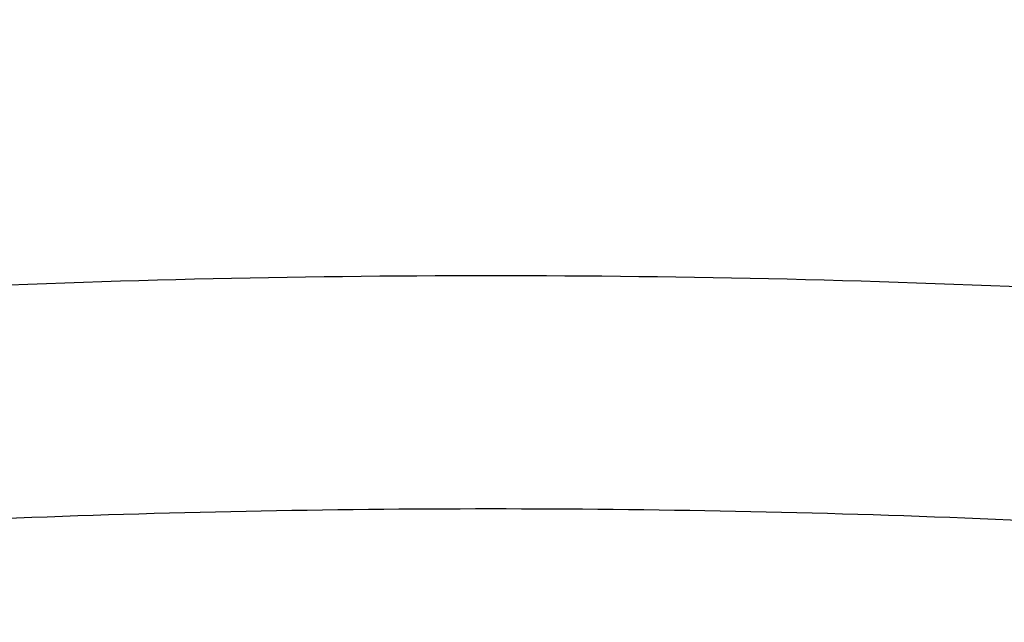
# Model space of a CAD drawing. Units: inches. Extents: x -0.4 to 22.3, y 6 to 12.6.
# Drawn here: x 20.9 to 20.9, y 11.5 to 11.6 of the extents above; entities that cross this region are included whole.
import ezdxf

# ---------------------------------------------------------------- set-up
doc = ezdxf.new("R2010")
doc.units = ezdxf.units.IN
doc.header["$LTSCALE"] = 1.21
doc.header["$MEASUREMENT"] = 0
doc.layers.get('0').update_dxf_attribs({"linetype": 'CONTINUOUS'})

msp = doc.modelspace()

# ---------------------------------------------------------------- linework, layer by layer
at = {"color": 9, "linetype": 'CONTINUOUS'}
for points, knots in [([(20.0968195984, 11.508376604), (20.0925363539, 11.5145235348), (20.0847686928, 11.5269507608), (20.0769807475, 11.5433175804), (20.0721942876, 11.5564645967), (20.0693327738, 11.5662633087), (20.0671659128, 11.576093256), (20.0656957766, 11.5859461213), (20.0649239072, 11.595813119), (20.0648511858, 11.6056854624), (20.0654775992, 11.6155543062), (20.0668025922, 11.6254108158), (20.0688246444, 11.6352462959), (20.0715417745, 11.6450520276), (20.0749512775, 11.6548198897), (20.08047785, 11.6679291263), (20.0891864536, 11.6842232024), (20.1022191293, 11.7032442894), (20.1179024924, 11.7219040456), (20.1361795356, 11.7401447472), (20.1569884769, 11.7579124962), (20.1802604007, 11.7751526601), (20.2059190655, 11.7918113533), (20.2338805248, 11.8078354824), (20.2640531629, 11.8231732917), (20.2963378579, 11.8377747309), (20.3306282661, 11.8515918065), (20.3668111692, 11.8645788676), (20.4047668669, 11.8766928495), (20.444369598, 11.88789348), (20.4854879823, 11.8981434566), (20.5279854789, 11.9074085995), (20.5717208618, 11.9156579855), (20.6165487111, 11.9228640661), (20.6623199064, 11.9290027639), (20.7088821529, 11.9340535681), (20.756080423, 11.9379995847), (20.8037577036, 11.9408276373), (20.8517548451, 11.9425282494), (20.8838456676, 11.9429064128), (20.899912715, 11.9429064128)], [0, 0, 0, 0, 0.0211032312, 0.041189037, 0.0509229164, 0.0604889453, 0.0699208784, 0.0792543828, 0.0885265934, 0.097775589, 0.1070398105, 0.116357465, 0.1257659227, 0.1353012051, 0.1449974836, 0.1548867714, 0.1753513403, 0.1969091775, 0.2197220217, 0.2439111305, 0.2695614641, 0.296726426, 0.3254324095, 0.355682817, 0.3874614678, 0.4207354307, 0.4554573634, 0.491567452, 0.5289950334, 0.5676599722, 0.6074738475, 0.6483409922, 0.6901594254, 0.7328217027, 0.7762157116, 0.8202253855, 0.8647314402, 0.9096119285, 0.9547431973, 1, 1, 1, 1]), ([(20.899912715, 11.9429064128), (20.9159798244, 11.9429064128), (20.9480707706, 11.9425282465), (20.9960680959, 11.9408276213), (21.0437455567, 11.9379995469), (21.0909440014, 11.9340535001), (21.1375064153, 11.9290026573), (21.1832777688, 11.922863913), (21.2281057655, 11.9156577781), (21.2718412834, 11.9074083305), (21.3143389012, 11.898143119), (21.355457391, 11.8878930675), (21.3950602109, 11.8766923559), (21.4330159792, 11.8645782877), (21.4691989335, 11.8515911355), (21.5034893724, 11.8377739645), (21.5357740768, 11.8231724265), (21.565946702, 11.8078345155), (21.5939081255, 11.7918102825), (21.6195667311, 11.775151484), (21.6428385717, 11.757911214), (21.6636474056, 11.7401433586), (21.6819243169, 11.7219025512), (21.6976075233, 11.7032426902), (21.7106400174, 11.6842215002), (21.7193484453, 11.6679273417), (21.7248748645, 11.6548180438), (21.7282842486, 11.6450501356), (21.7310012538, 11.6352443593), (21.7330231752, 11.6254088359), (21.7343480317, 11.6155522847), (21.7349743029, 11.6056834009), (21.7349014339, 11.5958110194), (21.7341294114, 11.5859439854), (21.7326591171, 11.5760910859), (21.7304920929, 11.5662611065), (21.7276304111, 11.5564623646), (21.722843717, 11.5433153064), (21.7150554658, 11.5269484427), (21.7072875644, 11.5145211986), (21.7030041976, 11.508374259)], [0, 0, 0, 0, 0.0452568562, 0.0903881773, 0.1352687157, 0.1797748172, 0.2237845336, 0.2671785796, 0.3098408876, 0.3516593443, 0.3925265044, 0.4323403864, 0.4710053225, 0.5084328913, 0.5445429572, 0.579264857, 0.6125387766, 0.6443173742, 0.6745677193, 0.7032736322, 0.7304385167, 0.7560887681, 0.7802777926, 0.8030905539, 0.8246483139, 0.8451128164, 0.8550020768, 0.8646983329, 0.8742335984, 0.8836420455, 0.8929596964, 0.9022239218, 0.9114729292, 0.9207451598, 0.9300786928, 0.939510663, 0.9490767375, 0.9588106707, 0.9788966081, 1, 1, 1, 1]), ([(20.899912715, 11.9124313828), (20.873222532, 11.9124313828), (20.8200498018, 11.9113685328), (20.7409557032, 11.9065946768), (20.6759400296, 11.8999697281), (20.6249225019, 11.8930920011), (20.587540669, 11.8872075316), (20.5509105728, 11.8805817968), (20.5151200906, 11.8732306707), (20.480255304, 11.8651718955), (20.4463999684, 11.8564248806), (20.4136353807, 11.8470107093), (20.3820401652, 11.8369520404), (20.3516900895, 11.8262730536), (20.3226578747, 11.8149993764), (20.2950130075, 11.8031580004), (20.2688215486, 11.790777226), (20.2441459849, 11.7778865261), (20.2210450955, 11.7645164316), (20.1995738314, 11.7506984029), (20.1797832279, 11.7364646702), (20.1617203348, 11.7218481074), (20.1454282492, 11.7068820582), (20.1309462545, 11.691600193), (20.1183100408, 11.6760364784), (20.1075520097, 11.6602252995), (20.0987015416, 11.6442018757), (20.0917850379, 11.6280029953), (20.0868255471, 11.6116679232), (20.0838416097, 11.5952391815), (20.0828455122, 11.5787625548), (20.0838416097, 11.562285928), (20.0868255471, 11.5458571863), (20.0917850379, 11.5295221142), (20.0987015416, 11.5133232338), (20.1075520097, 11.49729981), (20.1183100408, 11.4814886311), (20.1309462545, 11.4659249165), (20.1454282492, 11.4506430514), (20.1617203348, 11.4356770021), (20.1797832278, 11.4210604393), (20.1995738314, 11.4068267067), (20.2210450954, 11.3930086779), (20.2441459848, 11.3796385834), (20.2688215485, 11.3667478835), (20.2950130074, 11.3543671091), (20.3226578746, 11.3425257331), (20.3516900894, 11.3312520559), (20.3820401651, 11.3205730691), (20.4136353807, 11.3105144003), (20.4463999684, 11.301100229), (20.4802553039, 11.292353214), (20.5151200906, 11.2842944388), (20.5509105728, 11.2769433127), (20.587540669, 11.270317578), (20.6249225019, 11.2644331084), (20.6759400295, 11.2575553814), (20.7409557031, 11.2509304328), (20.8200498017, 11.2461565767), (20.873222532, 11.2450937268), (20.899912715, 11.2450937268)], [0, 0, 0, 0, 0.0424234053, 0.0845065965, 0.1259149475, 0.1462651418, 0.1663258451, 0.1860588775, 0.2054273559, 0.2243958874, 0.2429307725, 0.2610002269, 0.2785746075, 0.2956266697, 0.3121318543, 0.3280686179, 0.3434188198, 0.3581681466, 0.3723066164, 0.3858291745, 0.3987363962, 0.4110353219, 0.422740404, 0.43387457, 0.4444703795, 0.4545711782, 0.4642320927, 0.4735206026, 0.4825163498, 0.4913098659, 0.5, 0.5086901341, 0.5174836502, 0.5264793974, 0.5357679073, 0.5454288218, 0.5555296205, 0.56612543, 0.577259596, 0.588964678, 0.6012636038, 0.6141708255, 0.6276933835, 0.6418318534, 0.6565811802, 0.671931382, 0.6878681457, 0.7043733303, 0.7214253924, 0.7389997731, 0.7570692275, 0.7756041126, 0.7945726441, 0.8139411224, 0.8336741549, 0.8537348582, 0.8740850525, 0.9154934035, 0.9575765947, 1, 1, 1, 1]), ([(20.899912715, 11.2450937268), (20.926602898, 11.2450937268), (20.9797756282, 11.2461565767), (21.0588697268, 11.2509304327), (21.1238854004, 11.2575553814), (21.174902928, 11.2644331084), (21.212284761, 11.270317578), (21.2489148572, 11.2769433127), (21.2847053394, 11.2842944388), (21.319570126, 11.292353214), (21.3534254616, 11.301100229), (21.3861900493, 11.3105144003), (21.4177852648, 11.3205730691), (21.4481353405, 11.3312520559), (21.4771675553, 11.3425257331), (21.5048124225, 11.3543671091), (21.5310038814, 11.3667478835), (21.5556794451, 11.3796385834), (21.5787803345, 11.3930086779), (21.6002515986, 11.4068267066), (21.6200422021, 11.4210604393), (21.6381050952, 11.4356770021), (21.6543971808, 11.4506430514), (21.6688791755, 11.4659249165), (21.6815153892, 11.4814886311), (21.6922734203, 11.49729981), (21.7011238884, 11.5133232338), (21.7080403921, 11.5295221142), (21.7129998829, 11.5458571863), (21.7159838203, 11.562285928), (21.7169799178, 11.5787625547), (21.7159838203, 11.5952391815), (21.7129998829, 11.6116679232), (21.7080403921, 11.6280029953), (21.7011238884, 11.6442018757), (21.6922734203, 11.6602252995), (21.6815153892, 11.6760364784), (21.6688791755, 11.691600193), (21.6543971808, 11.7068820581), (21.6381050952, 11.7218481074), (21.6200422021, 11.7364646702), (21.6002515986, 11.7506984029), (21.5787803345, 11.7645164316), (21.5556794451, 11.7778865261), (21.5310038815, 11.790777226), (21.5048124226, 11.8031580004), (21.4771675554, 11.8149993764), (21.4481353405, 11.8262730536), (21.4177852649, 11.8369520404), (21.3861900493, 11.8470107092), (21.3534254616, 11.8564248805), (21.3195701261, 11.8651718955), (21.2847053394, 11.8732306707), (21.2489148572, 11.8805817968), (21.212284761, 11.8872075315), (21.1749029281, 11.8930920011), (21.1238854004, 11.8999697281), (21.0588697269, 11.9065946768), (20.9797756282, 11.9113685328), (20.926602898, 11.9124313828), (20.899912715, 11.9124313828)], [0, 0, 0, 0, 0.0424234053, 0.0845065965, 0.1259149475, 0.1462651418, 0.1663258451, 0.1860588775, 0.2054273559, 0.2243958874, 0.2429307725, 0.2610002269, 0.2785746075, 0.2956266697, 0.3121318543, 0.3280686179, 0.3434188198, 0.3581681466, 0.3723066164, 0.3858291745, 0.3987363962, 0.4110353219, 0.422740404, 0.43387457, 0.4444703795, 0.4545711782, 0.4642320927, 0.4735206026, 0.4825163498, 0.4913098659, 0.5, 0.5086901341, 0.5174836502, 0.5264793974, 0.5357679073, 0.5454288218, 0.5555296205, 0.56612543, 0.577259596, 0.588964678, 0.6012636038, 0.6141708255, 0.6276933835, 0.6418318534, 0.6565811802, 0.671931382, 0.6878681457, 0.7043733303, 0.7214253924, 0.7389997731, 0.7570692275, 0.7756041126, 0.7945726441, 0.8139411224, 0.8336741549, 0.8537348582, 0.8740850525, 0.9154934035, 0.9575765947, 1, 1, 1, 1]), ([(20.278586008, 11.4903678607), (20.27591008, 11.4950183068), (20.2723016529, 11.5021434374), (20.2684205018, 11.5119205775), (20.2660411697, 11.5192084497), (20.264165458, 11.5265217435), (20.2627951046, 11.5338549362), (20.2619312521, 11.5412017581), (20.2615750317, 11.5485560902), (20.2617265339, 11.5559116751), (20.2623858154, 11.5632622752), (20.2635521027, 11.5706016977), (20.2652242307, 11.5779237512), (20.2674008107, 11.5852225782), (20.2710085085, 11.5950138824), (20.2768282238, 11.6072036817), (20.2857162425, 11.6214744681), (20.2965461736, 11.6355010384), (20.3092794919, 11.6492418421), (20.3238745113, 11.6626583859), (20.3402848564, 11.6757116949), (20.3584592217, 11.6883632602), (20.3783410326, 11.7005749999), (20.3998683946, 11.7123096214), (20.4229741463, 11.7235308826), (20.4475860172, 11.734203847), (20.473626843, 11.7442950846), (20.5010148136, 11.7537728538), (20.529663743, 11.7626072524), (20.5594833567, 11.7707703481), (20.5903795922, 11.7782362913), (20.6222549083, 11.784981413), (20.6550086071, 11.7909843132), (20.6885371542, 11.7962259448), (20.7227345498, 11.800689664), (20.7574925491, 11.8043612948), (20.7927015283, 11.8072292167), (20.840200834, 11.809974961), (20.8759996849, 11.8107946032), (20.899912715, 11.8107946032)], [0, 0, 0, 0, 0.0201144252, 0.0298544578, 0.0394176879, 0.0488349595, 0.0581390139, 0.0673641957, 0.0765459571, 0.0857204108, 0.0949237713, 0.1041918236, 0.1135594075, 0.1230599716, 0.1327251403, 0.1526567814, 0.1735720699, 0.1956398482, 0.2189905545, 0.2437194282, 0.2698906483, 0.2975415497, 0.3266864864, 0.3573201771, 0.3894205169, 0.4229509205, 0.4578622758, 0.4940945689, 0.5315782552, 0.5702354335, 0.6099808665, 0.6507228852, 0.6923642005, 0.7348026446, 0.777931892, 0.8216420268, 0.8658204725, 0.9103516646, 1, 1, 1, 1]), ([(20.899912715, 11.8107946032), (20.9238257843, 11.8107946032), (20.9596246937, 11.8099749584), (21.0071240762, 11.8072292051), (21.042333111, 11.8043612737), (21.0770911636, 11.800689631), (21.1112886099, 11.7962258974), (21.1448172043, 11.790984249), (21.1775709467, 11.7849813296), (21.2094463022, 11.7782361867), (21.2403425723, 11.7707702202), (21.2701622157, 11.7626070993), (21.2988111691, 11.7537726737), (21.3261991579, 11.7442948761), (21.3522399957, 11.7342036087), (21.376851872, 11.7235306133), (21.3999576225, 11.7123093202), (21.4214849761, 11.700574666), (21.4413667715, 11.688362893), (21.459541114, 11.6757112943), (21.4759514288, 11.6626579515), (21.4905464103, 11.6492413741), (21.5032796831, 11.635500537), (21.514109561, 11.6214739337), (21.5229975189, 11.607203115), (21.5288171759, 11.5950132901), (21.5324248232, 11.585221967), (21.5346013642, 11.5779231258), (21.5362734513, 11.5706010584), (21.5374396959, 11.5632616226), (21.538098933, 11.5559110096), (21.5382503892, 11.5485554123), (21.5378941209, 11.5412010684), (21.537030219, 11.5338542354), (21.5356598147, 11.5265210323), (21.5337840504, 11.5192077286), (21.5314046644, 11.5119198472), (21.5275234381, 11.5021426944), (21.5239149545, 11.4950175576), (21.5212389889, 11.4903671082)], [0, 0, 0, 0, 0.0896483853, 0.1341796012, 0.1783580693, 0.2220682247, 0.2651974905, 0.3076359505, 0.3492772786, 0.3900193069, 0.4297647459, 0.4684219263, 0.5059056107, 0.5421378976, 0.5770492424, 0.6105796312, 0.642679952, 0.6733136197, 0.7024585298, 0.7301094013, 0.756280589, 0.7810094289, 0.804360101, 0.8264278464, 0.847343105, 0.8672747216, 0.8769398808, 0.8864404376, 0.8958080166, 0.9050760669, 0.9142794284, 0.9234538862, 0.9326356552, 0.9418608479, 0.9511649168, 0.9605822065, 0.970145458, 0.9798855155, 1, 1, 1, 1]), ([(20.2699127427, 11.5410502259), (20.2699127427, 11.5452674924), (20.2704259714, 11.5537608425), (20.2727276343, 11.5664318842), (20.2765532059, 11.5790325408), (20.2818884109, 11.5915276996), (20.2887151569, 11.6038873167), (20.2955484464, 11.6139303569), (20.3017092606, 11.6218669751), (20.3085080671, 11.6299328665), (20.3179318509, 11.639877075), (20.3304986339, 11.6514209961), (20.3444317645, 11.6626957657), (20.3596974678, 11.6736751099), (20.3762596109, 11.6843338222), (20.3940787689, 11.694647012), (20.41311257, 11.7045904237), (20.4333156829, 11.7141404944), (20.4546399124, 11.7232744728), (20.4770342788, 11.7319705655), (20.5004451826, 11.7402079467), (20.5248165442, 11.7479668405), (20.550089929, 11.7552285682), (20.5762046841, 11.7619756777), (20.6030980543, 11.7681919042), (20.6307055644, 11.7738623654), (20.6686780457, 11.7807306799), (20.7174633669, 11.787830183), (20.7772986439, 11.7939277191), (20.838309582, 11.7976100326), (20.8793248771, 11.7984298904), (20.899912715, 11.7984298904)], [0, 0, 0, 0, 0.0173802775, 0.0349673161, 0.0529588265, 0.0715358692, 0.090857713, 0.1110593099, 0.1215276655, 0.1322552372, 0.1545235933, 0.1779337773, 0.2025316404, 0.228346099, 0.2553912385, 0.2836681946, 0.313166858, 0.3438672816, 0.3757408479, 0.40875124, 0.4428553713, 0.4780041445, 0.5141430905, 0.5512129003, 0.5891499817, 0.6278869489, 0.6673530398, 0.7481699498, 0.8309867047, 0.9151530171, 1, 1, 1, 1]), ([(20.899912715, 11.7984298904), (20.9205005529, 11.7984298904), (20.961515848, 11.7976100326), (21.0225267861, 11.7939277191), (21.0823620631, 11.787830183), (21.1311473843, 11.7807306799), (21.1691198656, 11.7738623654), (21.1967273757, 11.7681919042), (21.2236207459, 11.7619756777), (21.2497355009, 11.7552285682), (21.2750088858, 11.7479668405), (21.2993802474, 11.7402079467), (21.3227911512, 11.7319705655), (21.3451855175, 11.7232744728), (21.3665097471, 11.7141404944), (21.3867128599, 11.7045904237), (21.4057466611, 11.694647012), (21.4235658191, 11.6843338222), (21.4401279622, 11.6736751099), (21.4553936655, 11.6626957657), (21.4693267961, 11.6514209961), (21.4818935791, 11.639877075), (21.4913173629, 11.6299328665), (21.4981161694, 11.6218669751), (21.5042769836, 11.6139303569), (21.5111102731, 11.6038873167), (21.5179370191, 11.5915276996), (21.5232722241, 11.5790325408), (21.5270977956, 11.5664318842), (21.5293994586, 11.5537608425), (21.5299126872, 11.5452674924), (21.5299126872, 11.5410502259)], [0, 0, 0, 0, 0.0848469829, 0.1690132953, 0.2518300502, 0.3326469602, 0.3721130511, 0.4108500183, 0.4487870997, 0.4858569095, 0.5219958555, 0.5571446287, 0.59124876, 0.6242591521, 0.6561327184, 0.686833142, 0.7163318054, 0.7446087615, 0.771653901, 0.7974683596, 0.8220662227, 0.8454764067, 0.8677447628, 0.8784723345, 0.8889406901, 0.909142287, 0.9284641308, 0.9470411735, 0.9650326839, 0.9826197225, 1, 1, 1, 1]), ([(20.899912715, 11.7915037886), (20.8797438872, 11.7915037886), (20.8395570354, 11.7907167809), (20.7797582408, 11.7871817366), (20.7210652135, 11.7813265087), (20.6731676854, 11.7745085791), (20.6358426669, 11.767911584), (20.608669813, 11.7624617266), (20.5821694376, 11.7564853298), (20.5564025279, 11.7499961174), (20.5314285201, 11.743009086), (20.5073049283, 11.7355403965), (20.484087281, 11.7276072953), (20.4618289905, 11.719228059), (20.4405812209, 11.7104219364), (20.4203927243, 11.7012091694), (20.4013097591, 11.6916108477), (20.3833760035, 11.6816488373), (20.3666324575, 11.6713456819), (20.3511173139, 11.6607246021), (20.3368659424, 11.6498092758), (20.3239109735, 11.6386238341), (20.3122821064, 11.6271924071), (20.3020069557, 11.6155403416), (20.2945073384, 11.6055529612), (20.2892379473, 11.597484309), (20.2845479835, 11.5895408), (20.2795354509, 11.5795059804), (20.2748977459, 11.5672231765), (20.2717138868, 11.5548533526), (20.2705617232, 11.5465180887), (20.2702364009, 11.5423735752)], [0, 0, 0, 0, 0.0840728499, 0.1674983473, 0.2496401908, 0.3298787859, 0.3691006681, 0.4076278106, 0.4453923497, 0.4823294765, 0.5183778264, 0.5534799572, 0.587582765, 0.6206379674, 0.6526026905, 0.6834401924, 0.7131205595, 0.7416215535, 0.7689296538, 0.7950413308, 0.8199643871, 0.8437195628, 0.8663424172, 0.887885446, 0.9084201518, 0.9183398347, 0.9280440465, 0.9468621534, 0.9650176422, 0.982670641, 1, 1, 1, 1]), ([(21.5299126872, 11.5341241242), (21.5299126872, 11.5383413906), (21.5293994586, 11.5468347408), (21.5270977956, 11.5595057824), (21.5232722241, 11.5721064391), (21.5179370191, 11.5846015979), (21.5111102731, 11.596961215), (21.5042769836, 11.6070042551), (21.4981161694, 11.6149408734), (21.4913173629, 11.6230067647), (21.4818935791, 11.6329509732), (21.4693267961, 11.6444948944), (21.4553936655, 11.6557696639), (21.4401279622, 11.6667490081), (21.4235658191, 11.6774077205), (21.4057466611, 11.6877209102), (21.3867128599, 11.697664322), (21.3665097471, 11.7072143927), (21.3451855175, 11.716348371), (21.3227911512, 11.7250444638), (21.2993802474, 11.7332818449), (21.2750088858, 11.7410407387), (21.2497355009, 11.7483024665), (21.2236207459, 11.7550495759), (21.1967273757, 11.7612658024), (21.1691198656, 11.7669362637), (21.1311473843, 11.7738045781), (21.0823620631, 11.7809040812), (21.0225267861, 11.7870016173), (20.961515848, 11.7906839309), (20.9205005529, 11.7915037886), (20.899912715, 11.7915037886)], [0, 0, 0, 0, 0.0173802775, 0.0349673161, 0.0529588265, 0.0715358692, 0.090857713, 0.1110593099, 0.1215276655, 0.1322552372, 0.1545235933, 0.1779337773, 0.2025316404, 0.228346099, 0.2553912385, 0.2836681946, 0.313166858, 0.3438672816, 0.3757408479, 0.40875124, 0.4428553713, 0.4780041445, 0.5141430905, 0.5512129003, 0.5891499817, 0.6278869489, 0.6673530398, 0.7481699498, 0.8309867047, 0.9151530171, 1, 1, 1, 1]), ([(20.899912715, 11.7791390758), (20.8833702938, 11.7791390758), (20.850370955, 11.7786016985), (20.8011452424, 11.7761864383), (20.7525474451, 11.7721783228), (20.7048870903, 11.7666029373), (20.6584671487, 11.7594960384), (20.6135822334, 11.7509031338), (20.5705178622, 11.7408792441), (20.5360004592, 11.7312831632), (20.5095340184, 11.7229148342), (20.4905265421, 11.7163930733), (20.472171425, 11.7095667544), (20.4544977667, 11.7024466239), (20.4375336257, 11.6950440992), (20.4213059526, 11.6873708144), (20.4058404555, 11.6794389781), (20.3911616214, 11.6712611311), (20.3772927289, 11.6628500527), (20.3642556563, 11.6542190407), (20.352071043, 11.6453814816), (20.3407582015, 11.6363511054), (20.3303349141, 11.6271417848), (20.3208181545, 11.6177679406), (20.3122221461, 11.6082423217), (20.3022032866, 11.5956071126), (20.293803284, 11.5824671586), (20.2873189567, 11.5689299087), (20.2835174211, 11.5588727645), (20.2807036487, 11.5487566184), (20.2788837045, 11.5385980147), (20.2780618137, 11.5284150582), (20.2782399657, 11.5182261073), (20.2794178598, 11.5080497475), (20.2815924569, 11.4979042272), (20.2847588962, 11.4878072367), (20.2889102838, 11.4777756825), (20.2940381447, 11.4678256509), (20.3001329474, 11.4579727396), (20.3071836826, 11.4482319119), (20.3151783521, 11.4386179009), (20.3241037846, 11.4291452694), (20.333945411, 11.4198282443), (20.3446875686, 11.4106811082), (20.356313155, 11.4017178612), (20.368803731, 11.3929522919), (20.3821396118, 11.3843981346), (20.3962996511, 11.3760686567), (20.4112614708, 11.3679769691), (20.4270014038, 11.3601358698), (20.4434944647, 11.3525576535), (20.4607145443, 11.3452544108), (20.4786342472, 11.3382377247), (20.4972252793, 11.3315185934), (20.5231696108, 11.3228709764), (20.5430932292, 11.3170214151), (20.5566031605, 11.313365932)], [0, 0, 0, 0, 0.0455316199, 0.0908208572, 0.135629234, 0.1797214622, 0.2228699569, 0.2648566641, 0.3054758522, 0.3445370151, 0.3634300818, 0.3818709082, 0.3998415083, 0.4173255785, 0.4343087006, 0.4507784043, 0.4667245227, 0.4821393454, 0.4970178603, 0.5113581966, 0.5251618206, 0.5384340319, 0.5511844335, 0.5634273125, 0.5751823292, 0.5864749692, 0.6077925736, 0.6179169114, 0.627748268, 0.6373464487, 0.6467771964, 0.6561109095, 0.6654208007, 0.6747807962, 0.6842633268, 0.6939373273, 0.7038665561, 0.7141084365, 0.7247134603, 0.7357248794, 0.7471789286, 0.7591051673, 0.7715268905, 0.784461814, 0.7979225005, 0.8119169237, 0.8264490266, 0.8415190013, 0.857123818, 0.8732575126, 0.8899114138, 0.9070745468, 0.9247337221, 0.9428737961, 0.9614778992, 1, 1, 1, 1]), ([(21.2432222719, 11.3133659327), (21.2567322032, 11.3170214158), (21.2766558215, 11.3228709771), (21.3026001529, 11.3315185942), (21.3211911849, 11.3382377255), (21.3391108876, 11.3452544116), (21.3563309671, 11.3525576544), (21.3728240279, 11.3601358706), (21.3885639608, 11.36797697), (21.4035257804, 11.3760686576), (21.4176858196, 11.3843981355), (21.4310217003, 11.3929522927), (21.4435122762, 11.4017178621), (21.4551378625, 11.4106811091), (21.4658800199, 11.4198282452), (21.4757216463, 11.4291452702), (21.4846470787, 11.4386179018), (21.4926417481, 11.4482319128), (21.4996924832, 11.4579727404), (21.5057872857, 11.4678256517), (21.5109151466, 11.4777756833), (21.5150665341, 11.4878072375), (21.5182329733, 11.497904228), (21.5204075703, 11.5080497483), (21.5215854644, 11.5182261081), (21.5217636163, 11.5284150589), (21.5209417254, 11.5385980155), (21.5191217811, 11.5487566191), (21.5163080087, 11.5588727652), (21.512506473, 11.5689299094), (21.5060221457, 11.5824671592), (21.497622143, 11.5956071131), (21.4876032835, 11.6082423223), (21.479007275, 11.6177679412), (21.4694905154, 11.6271417853), (21.4590672279, 11.6363511059), (21.4477543864, 11.645381482), (21.4355697731, 11.6542190411), (21.4225327005, 11.662850053), (21.408663808, 11.6712611314), (21.3939849739, 11.6794389784), (21.3785194767, 11.6873708147), (21.3622918036, 11.6950440995), (21.3453276627, 11.7024466242), (21.3276540044, 11.7095667547), (21.3092988873, 11.7163930735), (21.290291411, 11.7229148344), (21.2638249703, 11.7312831633), (21.2293075673, 11.7408792443), (21.1862431961, 11.7509031339), (21.1413582809, 11.7594960384), (21.0949383395, 11.7666029374), (21.0472779847, 11.7721783229), (20.9986801875, 11.7761864383), (20.949454475, 11.7786016985), (20.9164551362, 11.7791390758), (20.899912715, 11.7791390758)], [0, 0, 0, 0, 0.0385221007, 0.0571262038, 0.0752662777, 0.092925453, 0.1100885859, 0.1267424871, 0.1428761816, 0.1584809983, 0.1735509729, 0.1880830758, 0.2020774989, 0.2155381854, 0.2284731088, 0.240894832, 0.2528210706, 0.2642751199, 0.2752865389, 0.2858915627, 0.296133443, 0.3060626719, 0.3157366723, 0.325219203, 0.3345791984, 0.3438890896, 0.3532228028, 0.3626535505, 0.3722517311, 0.3820830877, 0.3922074256, 0.41352503, 0.4248176701, 0.4365726868, 0.4488155659, 0.4615659675, 0.4748381788, 0.4886418028, 0.5029821392, 0.5178606541, 0.5332754768, 0.5492215953, 0.565691299, 0.5826744211, 0.6001584913, 0.6181290915, 0.6365699179, 0.6554629846, 0.6945241476, 0.7351433357, 0.7771300429, 0.8202785377, 0.8643707658, 0.9091791426, 0.95446838, 1, 1, 1, 1]), ([(20.4505309654, 11.4536465762), (20.4484543957, 11.457033625), (20.4447337977, 11.4638812654), (20.4404846588, 11.4745419179), (20.4377268745, 11.4853016857), (20.4364774433, 11.4961192988), (20.4367443001, 11.5069515341), (20.4385257473, 11.5177535685), (20.441810484, 11.5284829419), (20.4465801839, 11.5391014425), (20.4528121837, 11.5495750903), (20.4604810672, 11.5598728126), (20.469559016, 11.5699650137), (20.4800154306, 11.5798226666), (20.4918164183, 11.5894169482), (20.5049244216, 11.5987191892), (20.5192979796, 11.6077010448), (20.5348916508, 11.6163347054), (20.5516560353, 11.6245931103), (20.5695378672, 11.6324501735), (20.5884801943, 11.63988091), (20.6084225658, 11.6468615804), (20.6293012343, 11.6533698079), (20.6510493637, 11.6593846725), (20.673597246, 11.664886829), (20.6968725406, 11.6698585625), (20.7208005409, 11.6742838558), (20.7453043671, 11.678148409), (20.770305413, 11.6814398299), (20.8043634006, 11.6850675084), (20.8476068987, 11.6880881933), (20.8824166379, 11.6888918958), (20.899912715, 11.6888918958)], [0, 0, 0, 0, 0.0204128507, 0.0399419403, 0.0588205594, 0.077315327, 0.0957145785, 0.1143123204, 0.133390908, 0.1532062654, 0.173978238, 0.1958865128, 0.2190709419, 0.2436345212, 0.2696475693, 0.2971521556, 0.326166178, 0.3566869103, 0.3886939792, 0.4221518205, 0.4570117827, 0.4932138535, 0.5306881021, 0.5693559046, 0.6091309868, 0.6499203931, 0.6916253478, 0.7341420452, 0.7773623334, 0.821174372, 0.9101056294, 1, 1, 1, 1]), ([(20.899912715, 11.6888918958), (20.9174088437, 11.6888918958), (20.9522186846, 11.6880881886), (20.9954623074, 11.685067486), (21.02952039, 11.6814397862), (21.0545215024, 11.6781483461), (21.0790253907, 11.6742837706), (21.1029534481, 11.669858452), (21.1262287941, 11.6648866902), (21.1487767217, 11.6593845028), (21.1705248895, 11.6533696048), (21.1914035889, 11.6468613416), (21.2113459836, 11.6398806337), (21.2302883256, 11.6324498577), (21.2481701636, 11.6245927535), (21.2649345452, 11.6163343065), (21.2805282043, 11.6077006027), (21.2949017405, 11.5987187032), (21.3080097122, 11.589416418), (21.3198106585, 11.5798220921), (21.3302670216, 11.5699643948), (21.3393449087, 11.5598721498), (21.3470137205, 11.5495743841), (21.3532456381, 11.5391006939), (21.3580152455, 11.5284821523), (21.3612998793, 11.5177527397), (21.3630812134, 11.5069506688), (21.3633479474, 11.4961184002), (21.3620983845, 11.4853007576), (21.3593404607, 11.4745409643), (21.355091175, 11.4638802904), (21.3513704787, 11.4570326414), (21.349293859, 11.4536455885)], [0, 0, 0, 0, 0.0898944578, 0.1788257957, 0.2226378699, 0.26585819, 0.3083749144, 0.3500798907, 0.3908693127, 0.4306444039, 0.4693122085, 0.5067864517, 0.5429885095, 0.5778484509, 0.6113062636, 0.6433132963, 0.6738339852, 0.7028479577, 0.7303524885, 0.7563654769, 0.7809289941, 0.8041133609, 0.8260215763, 0.8467934959, 0.8666088108, 0.8856873708, 0.904285104, 0.9226843692, 0.9411791753, 0.9600578586, 0.9795870372, 1, 1, 1, 1]), ([(20.4449127432, 11.4906418698), (20.4449127432, 11.4936876731), (20.4452833966, 11.4998217606), (20.4469457106, 11.5089730669), (20.4497086552, 11.5180735458), (20.4535618038, 11.5270977804), (20.4584923382, 11.5360243897), (20.4644856091, 11.544832701), (20.4715251808, 11.5535031712), (20.4795930055, 11.5620166451), (20.4886692586, 11.5703541542), (20.4987320317, 11.578496951), (20.5097572721, 11.5864265062), (20.5217187971, 11.5941244802), (20.5345882022, 11.6015728779), (20.5483348404, 11.6087542265), (20.5629259717, 11.6156515122), (20.5783268053, 11.6222482685), (20.5945005149, 11.628528776), (20.6114083848, 11.6344780072), (20.629009932, 11.6400816484), (20.6472629208, 11.6453262043), (20.6661236267, 11.6501991864), (20.692284644, 11.6562459295), (20.7261923625, 11.6627665166), (20.7681433012, 11.6688718735), (20.8113582171, 11.6732755925), (20.8554215089, 11.6759350701), (20.8850436916, 11.676527183), (20.899912715, 11.676527183)], [0, 0, 0, 0, 0.0173804463, 0.0349676584, 0.0529593504, 0.0715365643, 0.0908585857, 0.1110604077, 0.1322522464, 0.1545207849, 0.1779312035, 0.202529341, 0.228344039, 0.2553894145, 0.2836666679, 0.3131656288, 0.3438663384, 0.375740221, 0.4087509382, 0.4428553905, 0.4780045193, 0.5141438288, 0.5512139813, 0.5891514263, 0.6673497956, 0.7481674883, 0.8309851175, 0.9151520196, 1, 1, 1, 1]), ([(20.899912715, 11.676527183), (20.9147817384, 11.676527183), (20.9444039211, 11.6759350701), (20.9884672129, 11.6732755925), (21.0316821288, 11.6688718735), (21.0736330675, 11.6627665166), (21.107540786, 11.6562459295), (21.1337018033, 11.6501991864), (21.1525625091, 11.6453262043), (21.170815498, 11.6400816484), (21.1884170452, 11.6344780072), (21.2053249151, 11.628528776), (21.2214986247, 11.6222482685), (21.2368994583, 11.6156515123), (21.2514905896, 11.6087542265), (21.2652372278, 11.6015728779), (21.2781066329, 11.5941244803), (21.2900681579, 11.5864265062), (21.3010933983, 11.578496951), (21.3111561714, 11.5703541542), (21.3202324245, 11.5620166451), (21.3283002492, 11.5535031712), (21.3353398209, 11.544832701), (21.3413330918, 11.5360243897), (21.3462636262, 11.5270977804), (21.3501167748, 11.5180735458), (21.3528797194, 11.5089730669), (21.3545420334, 11.4998217606), (21.3549126868, 11.4936876731), (21.3549126868, 11.4906418698)], [0, 0, 0, 0, 0.0848479804, 0.1690148825, 0.2518325117, 0.3326502044, 0.4108485737, 0.4487860187, 0.4858561712, 0.5219954807, 0.5571446094, 0.5912490618, 0.624259779, 0.6561336616, 0.6868343712, 0.7163333321, 0.7446105855, 0.771655961, 0.797470659, 0.8220687965, 0.8454792151, 0.8677477536, 0.8889395922, 0.9091414143, 0.9284634357, 0.9470406496, 0.9650323416, 0.9826195537, 1, 1, 1, 1]), ([(20.899912715, 11.6696010812), (20.8853925614, 11.6696010812), (20.8564601687, 11.6690362801), (20.8134062059, 11.6664992214), (20.7711426668, 11.6622969653), (20.730057196, 11.6564682053), (20.6967991471, 11.6502421106), (20.6710922909, 11.6444667668), (20.6525218981, 11.6398082663), (20.6345189797, 11.6347921645), (20.6171246676, 11.62942986), (20.6003787582, 11.623733726), (20.5843195249, 11.6177167945), (20.5689836632, 11.6113927712), (20.5544061279, 11.604776137), (20.5406201146, 11.5978819486), (20.527657011, 11.5907257595), (20.5155462301, 11.5833237353), (20.5043152175, 11.5756924683), (20.4939894722, 11.5678488105), (20.4845924631, 11.5598100385), (20.476145516, 11.5515934717), (20.4686685804, 11.5432171662), (20.4631984751, 11.5360363597), (20.4593455623, 11.5302340887), (20.4559101069, 11.5245218138), (20.4522249169, 11.5173054831), (20.4487885852, 11.5084700959), (20.4463945577, 11.4995702612), (20.4454935198, 11.4935686149), (20.4452233857, 11.4905837658)], [0, 0, 0, 0, 0.0839538776, 0.1672650222, 0.2493027346, 0.3294516124, 0.4071245674, 0.4448617923, 0.4817776364, 0.5178110827, 0.5529049159, 0.5870062917, 0.6200670736, 0.652044407, 0.6829015384, 0.7126083805, 0.741142331, 0.7684894818, 0.7946456525, 0.8196176753, 0.843425186, 0.8661023742, 0.8876998617, 0.9082869648, 0.9182312973, 0.9279586201, 0.9468171334, 0.965002407, 0.982671409, 1, 1, 1, 1]), ([(21.3549126868, 11.483715768), (21.3549126868, 11.4867615714), (21.3545420334, 11.4928956589), (21.3528797194, 11.5020469651), (21.3501167748, 11.5111474441), (21.3462636262, 11.5201716787), (21.3413330918, 11.5290982879), (21.3353398209, 11.5379065992), (21.3283002491, 11.5465770695), (21.3202324245, 11.5550905434), (21.3111561713, 11.5634280525), (21.3010933982, 11.5715708493), (21.2900681578, 11.5795004045), (21.2781066328, 11.5871983785), (21.2652372277, 11.5946467762), (21.2514905895, 11.6018281248), (21.2368994583, 11.6087254105), (21.2214986248, 11.6153221667), (21.2053249152, 11.6216026742), (21.1884170453, 11.6275519054), (21.1708154982, 11.6331555466), (21.1525625094, 11.6384001025), (21.1337018035, 11.6432730846), (21.1075407862, 11.6493198277), (21.0736330677, 11.6558404148), (21.0316821289, 11.6619457718), (20.988467213, 11.6663494908), (20.9444039211, 11.6690089684), (20.9147817384, 11.6696010812), (20.899912715, 11.6696010812)], [0, 0, 0, 0, 0.0173804463, 0.0349676584, 0.0529593505, 0.0715365643, 0.0908585858, 0.1110604078, 0.1322522464, 0.154520785, 0.1779312037, 0.2025293412, 0.2283440392, 0.2553894147, 0.2836666681, 0.3131656289, 0.3438663384, 0.3757402209, 0.408750938, 0.4428553903, 0.4780045189, 0.5141438284, 0.5512139808, 0.5891514258, 0.6673497954, 0.7481674882, 0.8309851174, 0.9151520196, 1, 1, 1, 1]), ([(20.899912715, 11.6572363684), (20.8890429294, 11.6572363684), (20.8673502852, 11.6569132554), (20.8349615902, 11.6554607342), (20.8029182855, 11.6530485436), (20.7713911695, 11.6496895631), (20.7405478723, 11.6454018081), (20.7105523535, 11.6402082139), (20.6815639423, 11.6341365673), (20.6537364539, 11.6272193055), (20.6272173384, 11.6194933288), (20.6021467982, 11.6109997253), (20.57865713, 11.6017835285), (20.5568714306, 11.5918931057), (20.5369047045, 11.5813804426), (20.5216149367, 11.5719913737), (20.5104200747, 11.5641940421), (20.5026859244, 11.5583259998), (20.4954804519, 11.5523459753), (20.488813223, 11.5462615576), (20.4826930929, 11.5400805431), (20.4771284116, 11.533811104), (20.472126324, 11.5274602532), (20.4663146279, 11.5190386931), (20.4615117805, 11.510330566), (20.457878354, 11.5014170421), (20.4557826966, 11.4947876657), (20.4542823899, 11.4881292058), (20.4533796337, 11.4814508761), (20.4530765096, 11.4747625358), (20.4533732645, 11.4680741424), (20.4542696647, 11.4613956547), (20.4557636375, 11.4547369332), (20.4578529967, 11.4481071981), (20.4614778905, 11.4391932233), (20.4662724625, 11.4304842782), (20.4720763118, 11.422061517), (20.4788622015, 11.4134347315), (20.4888296675, 11.4028668062), (20.5027490389, 11.3908133615), (20.5187683531, 11.3792156533), (20.5368033343, 11.3681311736), (20.556760319, 11.3576152323), (20.5708740887, 11.3512028585), (20.5782161314, 11.348089927)], [0, 0, 0, 0, 0.0463311604, 0.0924563153, 0.1381718496, 0.18327668, 0.2275752013, 0.2708784429, 0.3130061502, 0.3537887001, 0.3930693006, 0.4307064295, 0.4665766634, 0.5005780408, 0.5326341765, 0.5626994093, 0.5769839056, 0.5907711512, 0.6040673505, 0.6168821358, 0.6292290096, 0.6411257059, 0.6525945635, 0.6636629656, 0.6847208329, 0.6948060808, 0.7046547746, 0.7143209944, 0.7238629813, 0.7333418936, 0.7428204715, 0.7523614635, 0.7620260523, 0.771872517, 0.7819549857, 0.8030058564, 0.8140701734, 0.8255346263, 0.8497596041, 0.8758531377, 0.903908505, 0.9339631116, 0.9660087707, 1, 1, 1, 1]), ([(21.2461264742, 11.3593846952), (21.2525645963, 11.362610069), (21.2648816077, 11.3692157645), (21.2821237977, 11.3799514564), (21.2974846275, 11.3911611646), (21.3108890079, 11.4027935896), (21.3222714193, 11.4147990982), (21.3315717134, 11.4271248957), (21.3376274603, 11.4377757314), (21.3413131607, 11.446358112), (21.3434896888, 11.4527423883), (21.3451134706, 11.4591561301), (21.3461820616, 11.4655911298), (21.3466935318, 11.4720386663), (21.3466470689, 11.4784899112), (21.3460426697, 11.4849359675), (21.3448814825, 11.4913680243), (21.3431653736, 11.4977774417), (21.3408972685, 11.5041558147), (21.3380804531, 11.510495199), (21.3335276779, 11.5190185331), (21.3264027136, 11.5295557427), (21.3158816008, 11.5416997966), (21.3033120353, 11.5534941082), (21.2887580623, 11.5648860143), (21.272290009, 11.57582552), (21.2539874092, 11.586261965), (21.2339387342, 11.5961460039), (21.2122414053, 11.6054299848), (21.1890013406, 11.6140686388), (21.1643324339, 11.6220195106), (21.1383559423, 11.6292433304), (21.1111998358, 11.6357043025), (21.0829981154, 11.6413703438), (21.0538901109, 11.6462132807), (21.0240197499, 11.6502090089), (20.9935348463, 11.6533376345), (20.9625862258, 11.6555835657), (20.9313274601, 11.6569356209), (20.9103983246, 11.6572363684), (20.899912715, 11.6572363684)], [0, 0, 0, 0, 0.0319176206, 0.0619061041, 0.0899608402, 0.1161187712, 0.1404673963, 0.163155164, 0.1844019087, 0.1945822292, 0.204521014, 0.2142675762, 0.2238751848, 0.2334001257, 0.2429005795, 0.252435289, 0.2620622033, 0.2718371889, 0.2818128971, 0.2920379385, 0.3025562496, 0.3246123976, 0.3482470106, 0.3736370991, 0.4008942481, 0.4300752792, 0.4611919111, 0.4942187868, 0.5290999018, 0.5657537009, 0.6040771458, 0.6439490187, 0.6852326665, 0.7277783433, 0.7714252608, 0.8160034425, 0.8613354036, 0.9072378082, 0.9535228447, 1, 1, 1, 1]), ([(20.6368483427, 11.4165926154), (20.6354648694, 11.418602956), (20.6329585596, 11.4226676165), (20.6299857953, 11.4290201906), (20.6279150668, 11.4354439023), (20.6267586841, 11.441914552), (20.6265240766, 11.4484061663), (20.6272129766, 11.454890897), (20.628820679, 11.4613414962), (20.6313371836, 11.4677331138), (20.6347492107, 11.4740437874), (20.6390415468, 11.4802537576), (20.6441974218, 11.486344558), (20.6501984536, 11.4922982677), (20.6570243928, 11.4980970887), (20.6646527828, 11.503723267), (20.6730586877, 11.5091592703), (20.682214688, 11.5143878456), (20.6920909018, 11.519392143), (20.7026550117, 11.5241558537), (20.7138723169, 11.5286634089), (20.7257059022, 11.532899971), (20.7381167752, 11.5368515251), (20.7510639398, 11.5405049418), (20.7645046644, 11.5438482195), (20.7832297247, 11.5479218907), (20.8075587064, 11.5521388576), (20.8376572569, 11.5557635998), (20.8685776283, 11.5579580404), (20.8894301596, 11.5584469888), (20.899912715, 11.5584469888)], [0, 0, 0, 0, 0.0210320587, 0.0410599371, 0.0603063183, 0.0790327556, 0.0975299309, 0.1161023421, 0.1350499017, 0.1546505109, 0.1751473937, 0.1967425348, 0.2195953594, 0.2438251278, 0.269515256, 0.2967180074, 0.3254588116, 0.3557403584, 0.3875460497, 0.420842719, 0.4555827994, 0.4917064197, 0.5291430307, 0.5678126533, 0.6076270131, 0.6484907134, 0.7329465109, 0.8203146913, 0.9096577281, 1, 1, 1, 1]), ([(20.899912715, 11.5584469888), (20.9103952869, 11.5584469888), (20.9312478508, 11.5579580388), (20.9621682693, 11.5557635914), (20.9922668631, 11.552138838), (21.0165958774, 11.5479218581), (21.0353209602, 11.5438481744), (21.0487616989, 11.5405048867), (21.0617088754, 11.5368514592), (21.0741197579, 11.5328998935), (21.0859533501, 11.5286633193), (21.0971706595, 11.5241557513), (21.1077347707, 11.5193920274), (21.1176109828, 11.5143877164), (21.1267669785, 11.5091591272), (21.1351728755, 11.5037231098), (21.1428012545, 11.4980969174), (21.1496271795, 11.4922980822), (21.1556281938, 11.4863443583), (21.1607840479, 11.4802535438), (21.1650763598, 11.4740435598), (21.1684883594, 11.4677328728), (21.171004833, 11.4613412422), (21.1726125012, 11.4548906307), (21.1733013636, 11.4484058887), (21.1730667155, 11.4419142643), (21.1719102894, 11.4354436058), (21.1698395151, 11.4290198865), (21.1668667028, 11.4226673062), (21.1643603609, 11.4186026432), (21.1629768712, 11.4165923014)], [0, 0, 0, 0, 0.0903423158, 0.1796853926, 0.267053606, 0.3515094262, 0.392373133, 0.4321874957, 0.4708571173, 0.5082937234, 0.5444173347, 0.5791574017, 0.6124540536, 0.6442597234, 0.6745412449, 0.7032820204, 0.7304847403, 0.7561748351, 0.7804045691, 0.8032573598, 0.8248524692, 0.8453493247, 0.8649499131, 0.8838974611, 0.9024698718, 0.9209670596, 0.9396935231, 0.9589399444, 0.978967876, 1, 1, 1, 1]), ([(20.634912715, 11.4378194012), (20.634912715, 11.4395933313), (20.6351286365, 11.4431659296), (20.636096784, 11.448495808), (20.6377059323, 11.453796102), (20.6399501207, 11.4590519547), (20.6428217267, 11.4642509813), (20.6463123167, 11.4693810949), (20.6504122921, 11.4744309219), (20.6551111204, 11.4793893369), (20.660397313, 11.4842452208), (20.6662580294, 11.4889877511), (20.6726793238, 11.4936060674), (20.6796459455, 11.4980894686), (20.6871412907, 11.5024275865), (20.6951475816, 11.506610115), (20.7036457239, 11.5106271984), (20.7126154182, 11.5144692863), (20.7220353091, 11.5181271957), (20.7353618872, 11.5228160839), (20.7530010597, 11.528130015), (20.7752708188, 11.5335554004), (20.7987347175, 11.5380678422), (20.8231679602, 11.5416236877), (20.8483370004, 11.5441884725), (20.8740002582, 11.545737428), (20.8912527182, 11.5460822759), (20.899912715, 11.5460822759)], [0, 0, 0, 0, 0.0173806865, 0.0349681303, 0.052960048, 0.0715375369, 0.0908598045, 0.1110618978, 0.1322540256, 0.1545228459, 0.1779336167, 0.2025320463, 0.2283470912, 0.255392883, 0.2836704486, 0.3131698301, 0.3438709877, 0.3757452405, 0.4087564326, 0.442861346, 0.5141435143, 0.5891459225, 0.6673453106, 0.748164068, 0.8309830004, 0.9151507202, 1, 1, 1, 1]), ([(20.899912715, 11.5460822759), (20.9085727118, 11.5460822759), (20.9258251718, 11.545737428), (20.9514884296, 11.5441884725), (20.9766574698, 11.5416236877), (21.0010907125, 11.5380678422), (21.0245546112, 11.5335554004), (21.0468243703, 11.528130015), (21.0644635428, 11.5228160839), (21.0777901209, 11.5181271957), (21.0872100118, 11.5144692863), (21.096179706, 11.5106271984), (21.1046778484, 11.506610115), (21.1126841392, 11.5024275865), (21.1201794845, 11.4980894686), (21.1271461062, 11.4936060674), (21.1335674006, 11.4889877511), (21.139428117, 11.4842452208), (21.1447143096, 11.4793893369), (21.1494131379, 11.4744309219), (21.1535131133, 11.4693810949), (21.1570037032, 11.4642509813), (21.1598753092, 11.4590519547), (21.1621194977, 11.453796102), (21.163728646, 11.448495808), (21.1646967935, 11.4431659296), (21.164912715, 11.4395933313), (21.164912715, 11.4378194012)], [0, 0, 0, 0, 0.0848492798, 0.1690169996, 0.251835932, 0.3326546894, 0.4108540775, 0.4858564857, 0.557138654, 0.5912435674, 0.6242547594, 0.6561290123, 0.6868301699, 0.7163295514, 0.7446071169, 0.7716529088, 0.7974679537, 0.8220663833, 0.8454771541, 0.8677459744, 0.8889381022, 0.9091401955, 0.9284624631, 0.947039952, 0.9650318697, 0.9826193135, 1, 1, 1, 1])]:
    msp.add_open_spline(points, degree=3, knots=knots, dxfattribs=at)
at = {"color": 7, "linetype": 'CONTINUOUS'}
for points, knots in [([(19.988412715, 11.6017762226), (19.988412715, 11.5987285994), (19.9885964399, 11.5926226345), (19.9894223301, 11.5834753341), (19.9907982686, 11.5743392774), (19.99272314, 11.5652207028), (19.9951957152, 11.5561249193), (19.999253142, 11.5439364181), (20.0057396317, 11.5287432488), (20.0156164873, 11.5108621722), (20.0255031518, 11.4963313727), (20.0344167488, 11.4848484968), (20.0442534494, 11.473178564), (20.0578879989, 11.4587910178), (20.0760699533, 11.4420889831), (20.0962287802, 11.4257763757), (20.1183155847, 11.4098911845), (20.1422780858, 11.3944698645), (20.168059289, 11.3795484731), (20.1955978958, 11.3651621089), (20.2248282898, 11.3513448421), (20.2556807179, 11.3381295552), (20.2880814446, 11.3255478171), (20.3219529353, 11.3136297668), (20.3572140453, 11.302404014), (20.39378022, 11.2918975528), (20.4315637005, 11.2821356626), (20.4704737492, 11.273141851), (20.5104168796, 11.264937791), (20.551297087, 11.2575432647), (20.5930160881, 11.2509761086), (20.6354735481, 11.2452521731), (20.6785673557, 11.240385273), (20.7221937649, 11.236387144), (20.766248091, 11.23326741), (20.8255124041, 11.2302843356), (20.8701257724, 11.2293927874), (20.899912715, 11.2293927874)], [0, 0, 0, 0, 0.008680706, 0.0173874401, 0.0261459411, 0.034981367, 0.0439180405, 0.0529792483, 0.0715556086, 0.0908767506, 0.1110776215, 0.1215455923, 0.1322727775, 0.1545403186, 0.1779496589, 0.2025466431, 0.2283601626, 0.2554042991, 0.2836802225, 0.3131778325, 0.3438771579, 0.3757495573, 0.4087587394, 0.4428616346, 0.4780091401, 0.5141467699, 0.5512152297, 0.5891509415, 0.6278865108, 0.6673511628, 0.707471141, 0.748170082, 0.7893693702, 0.8309884414, 0.8729453631, 0.9151562798, 1, 1, 1, 1]), ([(21.811412715, 11.6017762226), (21.811412715, 11.5987285994), (21.8112289901, 11.5926226345), (21.8104030999, 11.5834753341), (21.8090271614, 11.5743392774), (21.80710229, 11.5652207028), (21.8046297148, 11.5561249193), (21.800572288, 11.5439364181), (21.7940857983, 11.5287432488), (21.7842089427, 11.5108621722), (21.7743222782, 11.4963313727), (21.7654086812, 11.4848484968), (21.7555719806, 11.473178564), (21.7419374311, 11.4587910178), (21.7237554767, 11.4420889831), (21.7035966498, 11.4257763757), (21.6815098453, 11.4098911845), (21.6575473442, 11.3944698645), (21.631766141, 11.3795484731), (21.6042275342, 11.3651621089), (21.5749971402, 11.3513448421), (21.5441447121, 11.3381295552), (21.5117439854, 11.3255478171), (21.4778724947, 11.3136297668), (21.4426113847, 11.302404014), (21.40604521, 11.2918975528), (21.3682617295, 11.2821356626), (21.3293516808, 11.273141851), (21.2894085504, 11.264937791), (21.248528343, 11.2575432647), (21.2068093419, 11.2509761086), (21.1643518819, 11.2452521731), (21.1212580743, 11.240385273), (21.0776316651, 11.236387144), (21.033577339, 11.23326741), (20.9743130259, 11.2302843356), (20.9296996576, 11.2293927874), (20.899912715, 11.2293927874)], [0, 0, 0, 0, 0.008680706, 0.0173874401, 0.0261459411, 0.034981367, 0.0439180405, 0.0529792483, 0.0715556086, 0.0908767506, 0.1110776215, 0.1215455923, 0.1322727775, 0.1545403186, 0.1779496589, 0.2025466431, 0.2283601626, 0.2554042991, 0.2836802225, 0.3131778325, 0.3438771579, 0.3757495573, 0.4087587394, 0.4428616346, 0.4780091401, 0.5141467699, 0.5512152297, 0.5891509415, 0.6278865108, 0.6673511628, 0.707471141, 0.748170082, 0.7893693702, 0.8309884414, 0.8729453631, 0.9151562798, 1, 1, 1, 1]), ([(20.899912715, 11.2447918897), (20.8730782166, 11.2447918897), (20.8196168286, 11.2458632074), (20.7400910351, 11.2506753316), (20.6747176069, 11.2573539554), (20.6234154496, 11.2642881878), (20.5858202298, 11.270221972), (20.5489767755, 11.2769042794), (20.5129724972, 11.2843196154), (20.4778928405, 11.2924507435), (20.4438207286, 11.3012789179), (20.4108364118, 11.3107839298), (20.3790172357, 11.32094426), (20.3484374438, 11.3317372025), (20.3191679797, 11.3431390271), (20.2912762999, 11.3551251605), (20.2648262188, 11.367670388), (20.2398778306, 11.3807491487), (20.2164875061, 11.394335812), (20.1947079497, 11.4084050285), (20.1745885156, 11.422931951), (20.1561753287, 11.4378928516), (20.1395131798, 11.4532640479), (20.1269842618, 11.4665439374), (20.1179154993, 11.4773506249), (20.1096558332, 11.4880393261), (20.1004593369, 11.5016215877), (20.0912364631, 11.5184039608), (20.0851554315, 11.5327230093), (20.0813350718, 11.5442570492), (20.0789986225, 11.5528968517), (20.0771761114, 11.5615749883), (20.0758712111, 11.5702827436), (20.0750872054, 11.5790111637), (20.074912715, 11.5848404218), (20.074912715, 11.5877512969)], [0, 0, 0, 0, 0.084082779, 0.1674947569, 0.2495768325, 0.2899207682, 0.3296949999, 0.3688248498, 0.4072383896, 0.4448668569, 0.4816450991, 0.5175120529, 0.552411238, 0.5862913198, 0.6191067387, 0.6508184391, 0.6813947062, 0.7108120699, 0.7390563681, 0.7661239686, 0.7920231713, 0.8167757759, 0.8404186827, 0.8630055454, 0.8739268013, 0.8846126696, 0.905322616, 0.9252508236, 0.9445269465, 0.9539694854, 0.9633058322, 0.97255577, 0.9817393813, 0.9908791117, 1, 1, 1, 1]), ([(21.724912715, 11.5877512969), (21.724912715, 11.5848404218), (21.7247382249, 11.5790111642), (21.7239542191, 11.5702827449), (21.7226493186, 11.5615749903), (21.720826808, 11.5528968534), (21.7184903586, 11.5442570503), (21.7146699986, 11.5327230096), (21.7085889663, 11.5184039595), (21.6993660912, 11.5016215844), (21.6901695932, 11.488039321), (21.6819099256, 11.4773506184), (21.6728411612, 11.4665439296), (21.6603122407, 11.4532640384), (21.6436500887, 11.4378928406), (21.6252368986, 11.4229319388), (21.6051174613, 11.4084050154), (21.5833379016, 11.3943357985), (21.5599475743, 11.3807491349), (21.5349991838, 11.3676703743), (21.5085491007, 11.355125147), (21.480657419, 11.3431390142), (21.4513879534, 11.3317371905), (21.4208081607, 11.3209442488), (21.3889889843, 11.3107839195), (21.3560046676, 11.3012789085), (21.3219325562, 11.2924507353), (21.2868529005, 11.2843196084), (21.2508486237, 11.2769042735), (21.2140051713, 11.2702219671), (21.1764099539, 11.2642881838), (21.1251078006, 11.2573539528), (21.059734378, 11.2506753304), (20.9802085923, 11.2458632071), (20.9267472102, 11.2447918897), (20.899912715, 11.2447918897)], [0, 0, 0, 0, 0.0091208886, 0.0182606168, 0.0274442275, 0.036694166, 0.0460305134, 0.0554730528, 0.0747491774, 0.0946773879, 0.1153873373, 0.1260732073, 0.1369944649, 0.1595813312, 0.1832242416, 0.2079768495, 0.2338760556, 0.2609436592, 0.28918796, 0.3186053259, 0.3491815948, 0.3808932967, 0.413708717, 0.4475887992, 0.4824879843, 0.5183549376, 0.5551331791, 0.5927616451, 0.6311751831, 0.6703050308, 0.7100792599, 0.7504231925, 0.832505261, 0.9159172313, 1, 1, 1, 1])]:
    msp.add_open_spline(points, degree=3, knots=knots, dxfattribs=at)

doc.saveas('drawing.dxf')
